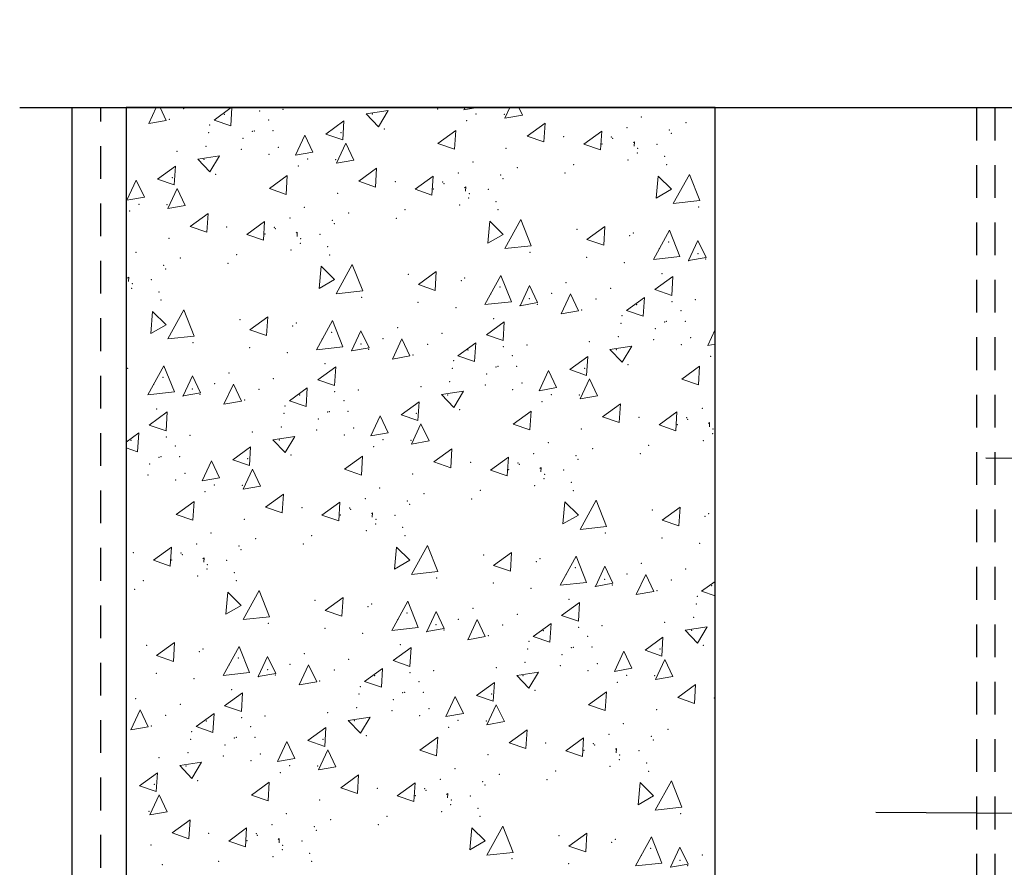
# Model space of a CAD drawing. Extents: x 6889 to 7267, y 3707 to 4203.
# Drawn here: x 6992 to 7077, y 4130 to 4203 of the extents above; entities that cross this region are included whole.
import ezdxf

# ---------------------------------------------------------------- set-up
doc = ezdxf.new("R2010")
doc.units = 0
doc.header["$MEASUREMENT"] = 0
doc.linetypes.add('Hidden', pattern=[4.93889, 2.822223, -2.116667])
for name, color, linetype in [('Specialized_Fills', 7, 'Continuous'), ('Specialized_Lines', 7, 'Continuous'), ('Specialized_Text', 7, 'Continuous')]:
    doc.layers.add(name, color=color, linetype=linetype)
doc.linetypes.add('Sketch', pattern='A,0,[1,10A Roof _ Wall_ RIDGE APRON FLASHING1.Shx,S=0.31746,R=0,X=0,Y=9.6494e-18],-40,0', length=40)
doc.dimstyles.new('GENERATED_STYLE__3', dxfattribs={"dimtxt": 0.18, "dimasz": 7.296, "dimexe": 0.18, "dimexo": 0.0625, "dimgap": 0.09, "dimtad": 0, "dimtih": 1, "dimtoh": 1, "dimdec": 4, "dimzin": 0, "dimdsep": 46, "dimcen": 0.09, "dimadec": 0, "dimazin": 0, "dimtfac": 1, "dimtdec": 4, "dimtmove": 0, "dimatfit": 3, "dimldrblk": 'ARROWHEAD_5', "dimfxl": 1, "dimtolj": 1, "dimtzin": 0, "dimarcsym": 0})

# ---------------------------------------------------------------- blocks, each defined once
blk = doc.blocks.new('*X2')
at = {"layer": 'Specialized_Fills', "color": 30, "linetype": 'Continuous', "lineweight": 20, "true_color": 0xff7800}
for p, q in [((7003.294, 4194.191), (7003.928, 4195.551)), ((7004.795, 4194.455), (7004.274, 4195.551)), ((7008.913, 4194.477), (7010.39, 4195.551)), ((7010.354, 4193.981), (7010.452, 4195.551)), ((7030.393, 4195.349), (7030.487, 4195.551)), ((7030.393, 4195.349), (7031.534, 4195.551)), ((7033.915, 4194.643), (7034.338, 4195.551)), ((7035.416, 4194.907), (7035.11, 4195.551)), ((7021.992, 4195.01), (7023.876, 4195.294)), ((7021.992, 4195.01), (7023.042, 4193.906)), ((7023.042, 4193.906), (7023.876, 4195.294)), ((7033.915, 4194.643), (7035.416, 4194.908)), ((7003.294, 4194.191), (7004.795, 4194.455)), ((7008.913, 4194.477), (7010.354, 4193.981)), ((7018.532, 4193.281), (7020.073, 4194.4)), ((7019.973, 4192.785), (7020.073, 4194.4)), ((7035.834, 4193.098), (7037.375, 4194.217)), ((7037.275, 4192.602), (7037.375, 4194.217)), ((7015.905, 4191.467), (7016.71, 4193.194)), ((7017.406, 4191.732), (7016.71, 4193.194)), ((7018.532, 4193.281), (7019.973, 4192.785)), ((7028.155, 4192.468), (7029.697, 4193.588)), ((7029.596, 4191.972), (7029.697, 4193.588)), ((7035.834, 4193.098), (7037.275, 4192.602)), ((7040.694, 4192.406), (7042.235, 4193.525)), ((7042.135, 4191.909), (7042.235, 4193.525)), ((7019.426, 4190.761), (7020.231, 4192.487)), ((7020.927, 4191.025), (7020.231, 4192.487)), ((7028.155, 4192.468), (7029.596, 4191.972)), ((7040.694, 4192.406), (7042.135, 4191.909)), ((7044.943, 4192.536), (7045.046, 4192.611)), ((7045.023, 4192.237), (7045.046, 4192.611)), ((7007.503, 4191.128), (7009.387, 4191.412)), ((7007.503, 4191.128), (7008.553, 4190.024)), ((7008.553, 4190.024), (7009.387, 4191.412)), ((7015.905, 4191.467), (7017.405, 4191.732)), ((7004.043, 4189.398), (7005.584, 4190.518)), ((7005.484, 4188.902), (7005.584, 4190.518)), ((7019.426, 4190.761), (7020.927, 4191.025)), ((7021.345, 4189.215), (7022.886, 4190.335)), ((7022.786, 4188.719), (7022.886, 4190.335)), ((7013.666, 4188.586), (7015.208, 4189.705)), ((7015.107, 4188.09), (7015.208, 4189.705)), ((7026.205, 4188.523), (7027.746, 4189.643)), ((7027.646, 4188.027), (7027.746, 4189.643)), ((7046.928, 4187.765), (7047.098, 4189.662)), ((7048.25, 4188.524), (7047.098, 4189.662)), ((7048.395, 4187.303), (7049.773, 4189.806)), ((7050.668, 4187.549), (7049.773, 4189.806)), ((7001.416, 4187.585), (7002.221, 4189.311)), ((7002.917, 4187.849), (7002.221, 4189.311)), ((7004.043, 4189.398), (7005.484, 4188.902)), ((7004.937, 4186.878), (7005.742, 4188.605)), ((7006.438, 4187.143), (7005.742, 4188.605)), ((7013.666, 4188.586), (7015.107, 4188.09)), ((7021.345, 4189.215), (7022.786, 4188.719)), ((7030.454, 4188.653), (7030.557, 4188.728)), ((7030.534, 4188.355), (7030.557, 4188.728)), ((7001.416, 4187.585), (7002.917, 4187.85)), ((7026.205, 4188.523), (7027.646, 4188.027)), ((7046.928, 4187.765), (7048.249, 4188.525)), ((7004.937, 4186.878), (7006.438, 4187.143)), ((7048.395, 4187.303), (7050.668, 4187.549)), ((7006.856, 4185.333), (7008.398, 4186.453)), ((7008.297, 4184.837), (7008.398, 4186.453)), ((7006.856, 4185.333), (7008.297, 4184.837)), ((7011.716, 4184.641), (7013.257, 4185.761)), ((7013.157, 4184.145), (7013.257, 4185.761)), ((7032.439, 4183.883), (7032.609, 4185.78)), ((7033.761, 4184.642), (7032.609, 4185.78)), ((7033.906, 4183.42), (7035.284, 4185.924)), ((7036.179, 4183.667), (7035.284, 4185.924)), ((7040.967, 4184.205), (7042.508, 4185.325)), ((7042.408, 4183.709), (7042.508, 4185.325)), ((7011.716, 4184.641), (7013.157, 4184.145)), ((7015.965, 4184.771), (7016.068, 4184.846)), ((7016.045, 4184.472), (7016.068, 4184.846)), ((7032.439, 4183.883), (7033.761, 4184.642)), ((7046.69, 4182.493), (7048.067, 4184.997)), ((7048.963, 4182.74), (7048.067, 4184.997)), ((7033.906, 4183.42), (7036.179, 4183.667)), ((7040.967, 4184.205), (7042.408, 4183.709)), ((7049.71, 4182.396), (7050.515, 4184.122)), ((7051.211, 4182.661), (7050.515, 4184.122)), ((7046.69, 4182.493), (7048.963, 4182.739)), ((7049.71, 4182.396), (7051.211, 4182.661)), ((7017.951, 4180), (7018.12, 4181.898)), ((7019.272, 4180.76), (7018.12, 4181.898)), ((7019.418, 4179.538), (7020.795, 4182.042)), ((7021.69, 4179.784), (7020.795, 4182.042)), ((7001.476, 4180.889), (7001.579, 4180.964)), ((7001.556, 4180.59), (7001.579, 4180.964)), ((7026.478, 4180.323), (7028.019, 4181.442)), ((7027.919, 4179.826), (7028.019, 4181.442)), ((7032.201, 4178.611), (7033.578, 4181.115)), ((7034.474, 4178.857), (7033.578, 4181.115)), ((7046.812, 4179.895), (7048.353, 4181.015)), ((7048.253, 4179.399), (7048.353, 4181.015)), ((7017.951, 4180), (7019.272, 4180.76)), ((7026.478, 4180.323), (7027.919, 4179.826)), ((7035.221, 4178.514), (7036.026, 4180.24)), ((7036.722, 4178.778), (7036.026, 4180.24)), ((7019.418, 4179.538), (7021.69, 4179.784)), ((7038.743, 4177.807), (7039.548, 4179.534)), ((7040.243, 4178.071), (7039.548, 4179.533)), ((7046.812, 4179.895), (7048.253, 4179.399)), ((7032.201, 4178.611), (7034.474, 4178.857)), ((7035.221, 4178.514), (7036.722, 4178.778)), ((7044.362, 4178.094), (7045.903, 4179.214)), ((7045.803, 4177.598), (7045.903, 4179.213)), ((7003.462, 4176.118), (7003.631, 4178.016)), ((7004.783, 4176.878), (7003.631, 4178.015)), ((7004.929, 4175.656), (7006.306, 4178.16)), ((7007.201, 4175.902), (7006.306, 4178.16)), ((7038.743, 4177.807), (7040.243, 4178.072)), ((7044.362, 4178.094), (7045.803, 4177.598)), ((7003.462, 4176.118), (7004.783, 4176.878)), ((7011.989, 4176.44), (7013.53, 4177.56)), ((7013.43, 4175.944), (7013.53, 4177.56)), ((7017.712, 4174.729), (7019.089, 4177.232)), ((7019.985, 4174.975), (7019.089, 4177.232)), ((7032.323, 4176.013), (7033.864, 4177.133)), ((7033.764, 4175.517), (7033.864, 4177.133)), ((7004.929, 4175.656), (7007.201, 4175.902)), ((7011.989, 4176.44), (7013.43, 4175.944)), ((7020.732, 4174.631), (7021.537, 4176.358)), ((7022.233, 4174.896), (7021.537, 4176.358)), ((7032.323, 4176.013), (7033.764, 4175.517)), ((7051.353, 4175.084), (7051.996, 4176.464)), ((7024.254, 4173.925), (7025.059, 4175.651)), ((7025.754, 4174.189), (7025.059, 4175.651)), ((7029.873, 4174.212), (7031.414, 4175.331)), ((7031.314, 4173.715), (7031.414, 4175.331)), ((7042.951, 4174.745), (7044.835, 4175.028)), ((7044.002, 4173.64), (7044.835, 4175.028)), ((7051.353, 4175.084), (7051.996, 4175.197)), ((7017.712, 4174.729), (7019.985, 4174.975)), ((7020.732, 4174.631), (7022.233, 4174.896)), ((7024.254, 4173.925), (7025.754, 4174.189)), ((7029.873, 4174.211), (7031.314, 4173.715)), ((7042.951, 4174.745), (7044.002, 4173.64)), ((7003.223, 4170.846), (7004.601, 4173.35)), ((7005.496, 4171.093), (7004.601, 4173.35)), ((7039.491, 4173.015), (7041.033, 4174.135)), ((7040.932, 4172.519), (7041.033, 4174.135)), ((7017.834, 4172.131), (7019.375, 4173.25)), ((7019.275, 4171.634), (7019.375, 4173.25)), ((7036.864, 4171.201), (7037.669, 4172.928)), ((7038.365, 4171.466), (7037.669, 4172.928)), ((7039.491, 4173.015), (7040.932, 4172.519)), ((7049.115, 4172.202), (7050.656, 4173.322)), ((7050.556, 4171.706), (7050.656, 4173.322)), ((7006.243, 4170.749), (7007.049, 4172.476)), ((7007.744, 4171.014), (7007.049, 4172.476)), ((7009.765, 4170.042), (7010.57, 4171.769)), ((7011.266, 4170.307), (7010.57, 4171.769)), ((7017.834, 4172.131), (7019.275, 4171.634)), ((7040.385, 4170.495), (7041.19, 4172.221)), ((7041.886, 4170.759), (7041.19, 4172.221)), ((7049.115, 4172.202), (7050.556, 4171.706)), ((7003.223, 4170.846), (7005.496, 4171.093)), ((7006.243, 4170.749), (7007.744, 4171.014)), ((7015.384, 4170.329), (7016.925, 4171.449)), ((7016.825, 4169.833), (7016.925, 4171.449)), ((7028.462, 4170.862), (7030.346, 4171.146)), ((7028.462, 4170.862), (7029.513, 4169.758)), ((7029.513, 4169.758), (7030.346, 4171.146)), ((7036.864, 4171.201), (7038.365, 4171.466)), ((7009.765, 4170.042), (7011.266, 4170.307)), ((7015.384, 4170.329), (7016.825, 4169.833)), ((7025.003, 4169.133), (7026.544, 4170.252)), ((7026.443, 4168.636), (7026.544, 4170.252)), ((7040.385, 4170.495), (7041.886, 4170.759)), ((7042.305, 4168.95), (7043.846, 4170.069)), ((7043.746, 4168.453), (7043.846, 4170.069)), ((7003.345, 4168.248), (7004.887, 4169.368)), ((7004.786, 4167.752), (7004.887, 4169.368)), ((7025.002, 4169.133), (7026.443, 4168.636)), ((7034.626, 4168.32), (7036.167, 4169.44)), ((7036.067, 4167.824), (7036.167, 4169.44)), ((7047.164, 4168.257), (7048.706, 4169.377)), ((7048.605, 4167.761), (7048.706, 4169.377)), ((7022.375, 4167.319), (7023.18, 4169.046)), ((7023.876, 4167.584), (7023.18, 4169.046)), ((7025.896, 4166.612), (7026.701, 4168.339)), ((7027.397, 4166.877), (7026.702, 4168.339)), ((7034.626, 4168.32), (7036.067, 4167.824)), ((7042.305, 4168.95), (7043.746, 4168.453)), ((7047.164, 4168.257), (7048.605, 4167.761)), ((7051.413, 4168.387), (7051.516, 4168.462)), ((7051.493, 4168.089), (7051.516, 4168.462)), ((7001.356, 4166.782), (7002.436, 4167.567)), ((7002.336, 4165.951), (7002.436, 4167.567)), ((7003.345, 4168.248), (7004.786, 4167.752)), ((7022.375, 4167.319), (7023.876, 4167.584)), ((7013.974, 4166.98), (7015.857, 4167.264)), ((7013.974, 4166.98), (7015.024, 4165.876)), ((7015.024, 4165.876), (7015.857, 4167.264)), ((7025.896, 4166.612), (7027.397, 4166.877)), ((7001.356, 4166.288), (7002.336, 4165.951)), ((7010.514, 4165.25), (7012.055, 4166.37)), ((7011.955, 4164.754), (7012.055, 4166.37)), ((7027.816, 4165.067), (7029.357, 4166.187)), ((7029.257, 4164.571), (7029.357, 4166.187)), ((7007.886, 4163.437), (7008.691, 4165.163)), ((7009.387, 4163.701), (7008.691, 4165.163)), ((7010.514, 4165.25), (7011.955, 4164.754)), ((7020.137, 4164.438), (7021.678, 4165.557)), ((7021.578, 4163.941), (7021.678, 4165.557)), ((7027.816, 4165.067), (7029.257, 4164.571)), ((7032.675, 4164.375), (7034.217, 4165.495)), ((7034.116, 4163.879), (7034.217, 4165.495)), ((7011.407, 4162.73), (7012.213, 4164.457)), ((7012.908, 4162.995), (7012.213, 4164.456)), ((7020.137, 4164.438), (7021.578, 4163.941)), ((7032.675, 4164.375), (7034.116, 4163.879)), ((7036.924, 4164.505), (7037.027, 4164.58)), ((7037.004, 4164.207), (7037.027, 4164.58)), ((7001.356, 4163.38), (7001.368, 4163.382)), ((7001.356, 4163.36), (7001.368, 4163.382)), ((7007.886, 4163.437), (7009.387, 4163.701)), ((7011.407, 4162.73), (7012.908, 4162.995)), ((7005.648, 4160.555), (7007.189, 4161.675)), ((7007.089, 4160.059), (7007.189, 4161.675)), ((7013.327, 4161.185), (7014.868, 4162.305)), ((7014.768, 4160.689), (7014.868, 4162.305)), ((7018.187, 4160.493), (7019.728, 4161.613)), ((7019.628, 4159.997), (7019.728, 4161.613)), ((7038.91, 4159.735), (7039.079, 4161.632)), ((7040.231, 4160.494), (7039.079, 4161.632)), ((7040.377, 4159.272), (7041.754, 4161.776)), ((7042.65, 4159.519), (7041.754, 4161.776)), ((7013.327, 4161.185), (7014.768, 4160.689)), ((7022.435, 4160.623), (7022.538, 4160.698)), ((7022.515, 4160.324), (7022.538, 4160.698)), ((7047.437, 4160.057), (7048.978, 4161.176)), ((7048.878, 4159.561), (7048.978, 4161.176)), ((7005.648, 4160.555), (7007.089, 4160.059)), ((7018.187, 4160.493), (7019.628, 4159.997)), ((7038.91, 4159.734), (7040.231, 4160.494)), ((7047.437, 4160.057), (7048.878, 4159.561)), ((7040.377, 4159.272), (7042.65, 4159.519)), ((7003.698, 4156.611), (7005.239, 4157.73)), ((7005.139, 4156.114), (7005.239, 4157.73)), ((7024.421, 4155.852), (7024.59, 4157.75)), ((7025.742, 4156.612), (7024.591, 4157.75)), ((7025.888, 4155.39), (7027.265, 4157.894)), ((7028.161, 4155.636), (7027.265, 4157.894)), ((7032.948, 4156.174), (7034.489, 4157.294)), ((7034.389, 4155.678), (7034.489, 4157.294)), ((7003.698, 4156.611), (7005.139, 4156.114)), ((7007.946, 4156.741), (7008.05, 4156.816)), ((7008.026, 4156.442), (7008.05, 4156.816)), ((7024.421, 4155.852), (7025.742, 4156.612)), ((7038.672, 4154.463), (7040.049, 4156.966)), ((7040.944, 4154.709), (7040.049, 4156.966)), ((7025.888, 4155.39), (7028.161, 4155.636)), ((7032.948, 4156.174), (7034.389, 4155.678)), ((7041.692, 4154.365), (7042.497, 4156.092)), ((7043.193, 4154.63), (7042.497, 4156.092)), ((7038.672, 4154.463), (7040.944, 4154.709)), ((7045.213, 4153.659), (7046.018, 4155.385)), ((7046.714, 4153.923), (7046.018, 4155.385)), ((7050.832, 4153.946), (7051.996, 4154.792)), ((7009.932, 4151.97), (7010.102, 4153.867)), ((7011.253, 4152.729), (7010.102, 4153.867)), ((7011.399, 4151.508), (7012.776, 4154.011)), ((7013.672, 4151.754), (7012.776, 4154.011)), ((7041.692, 4154.365), (7043.193, 4154.63)), ((7045.213, 4153.659), (7046.714, 4153.923)), ((7050.832, 4153.946), (7051.996, 4153.545)), ((7018.459, 4152.292), (7020, 4153.412)), ((7019.9, 4151.796), (7020, 4153.412)), ((7024.183, 4150.581), (7025.56, 4153.084)), ((7026.455, 4150.827), (7025.56, 4153.084)), ((7009.932, 4151.97), (7011.253, 4152.73)), ((7018.459, 4152.292), (7019.9, 4151.796)), ((7027.203, 4150.483), (7028.008, 4152.21)), ((7028.704, 4150.748), (7028.008, 4152.21)), ((7038.794, 4151.865), (7040.335, 4152.984)), ((7040.235, 4151.369), (7040.335, 4152.984)), ((7011.399, 4151.508), (7013.672, 4151.754)), ((7030.724, 4149.777), (7031.529, 4151.503)), ((7032.225, 4150.041), (7031.529, 4151.503)), ((7038.794, 4151.865), (7040.235, 4151.369)), ((7024.183, 4150.581), (7026.455, 4150.827)), ((7027.203, 4150.483), (7028.704, 4150.748)), ((7036.343, 4150.063), (7037.884, 4151.183)), ((7037.784, 4149.567), (7037.884, 4151.183)), ((7049.422, 4150.596), (7051.306, 4150.88)), ((7049.422, 4150.596), (7050.472, 4149.492)), ((7050.472, 4149.492), (7051.306, 4150.88)), ((7030.724, 4149.777), (7032.225, 4150.041)), ((7036.343, 4150.063), (7037.784, 4149.567)), ((7045.962, 4148.867), (7047.503, 4149.986)), ((7047.403, 4148.371), (7047.503, 4149.986)), ((7003.97, 4148.41), (7005.512, 4149.53)), ((7005.411, 4147.914), (7005.512, 4149.53)), ((7009.694, 4146.698), (7011.071, 4149.202)), ((7011.966, 4146.945), (7011.071, 4149.202)), ((7024.305, 4147.982), (7025.846, 4149.102)), ((7025.746, 4147.486), (7025.846, 4149.102)), ((7045.962, 4148.867), (7047.403, 4148.371)), ((7003.97, 4148.41), (7005.411, 4147.914)), ((7012.714, 4146.601), (7013.519, 4148.327)), ((7014.215, 4146.866), (7013.519, 4148.327)), ((7024.305, 4147.982), (7025.746, 4147.486)), ((7043.334, 4147.053), (7044.139, 4148.78)), ((7044.835, 4147.318), (7044.14, 4148.78)), ((7046.856, 4146.347), (7047.661, 4148.073)), ((7048.357, 4146.611), (7047.661, 4148.073)), ((7016.235, 4145.894), (7017.04, 4147.621)), ((7017.736, 4146.159), (7017.04, 4147.621)), ((7021.854, 4146.181), (7023.395, 4147.301)), ((7023.295, 4145.685), (7023.395, 4147.301)), ((7043.334, 4147.053), (7044.835, 4147.318)), ((7009.694, 4146.698), (7011.966, 4146.944)), ((7012.714, 4146.601), (7014.215, 4146.866)), ((7034.933, 4146.714), (7036.817, 4146.998)), ((7034.933, 4146.714), (7035.983, 4145.61)), ((7035.983, 4145.61), (7036.817, 4146.998)), ((7046.856, 4146.347), (7048.357, 4146.611)), ((7016.235, 4145.894), (7017.736, 4146.159)), ((7021.854, 4146.181), (7023.295, 4145.685)), ((7031.473, 4144.984), (7033.014, 4146.104)), ((7032.914, 4144.488), (7033.014, 4146.104)), ((7048.775, 4144.801), (7050.316, 4145.921)), ((7050.216, 4144.305), (7050.316, 4145.921)), ((7009.816, 4144.1), (7011.357, 4145.22)), ((7011.257, 4143.604), (7011.357, 4145.22)), ((7028.845, 4143.171), (7029.651, 4144.897)), ((7030.346, 4143.435), (7029.651, 4144.897)), ((7031.473, 4144.984), (7032.914, 4144.488)), ((7041.096, 4144.172), (7042.637, 4145.291)), ((7042.537, 4143.676), (7042.637, 4145.291)), ((7048.775, 4144.801), (7050.216, 4144.305)), ((7001.746, 4142.012), (7002.551, 4143.738)), ((7003.247, 4142.276), (7002.551, 4143.738)), ((7009.816, 4144.1), (7011.257, 4143.604)), ((7032.367, 4142.464), (7033.172, 4144.191)), ((7033.868, 4142.729), (7033.172, 4144.191)), ((7041.096, 4144.172), (7042.537, 4143.676)), ((7007.365, 4142.299), (7008.907, 4143.419)), ((7008.806, 4141.803), (7008.907, 4143.418)), ((7020.444, 4142.832), (7022.328, 4143.116)), ((7021.494, 4141.728), (7022.328, 4143.116)), ((7028.845, 4143.171), (7030.346, 4143.436)), ((7001.746, 4142.012), (7003.247, 4142.277)), ((7007.365, 4142.299), (7008.806, 4141.803)), ((7016.984, 4141.102), (7018.525, 4142.222)), ((7018.425, 4140.606), (7018.525, 4142.222)), ((7020.444, 4142.832), (7021.494, 4141.728)), ((7032.367, 4142.464), (7033.868, 4142.729)), ((7034.286, 4140.919), (7035.827, 4142.039)), ((7035.727, 4140.423), (7035.827, 4142.039)), ((7026.607, 4140.289), (7028.149, 4141.409)), ((7028.048, 4139.793), (7028.149, 4141.409)), ((7039.146, 4140.227), (7040.687, 4141.347)), ((7040.587, 4139.731), (7040.687, 4141.347)), ((7014.357, 4139.289), (7015.162, 4141.015)), ((7015.858, 4139.553), (7015.162, 4141.015)), ((7016.984, 4141.102), (7018.425, 4140.606)), ((7034.286, 4140.919), (7035.727, 4140.423)), ((7043.395, 4140.357), (7043.498, 4140.432)), ((7043.475, 4140.058), (7043.498, 4140.432)), ((7014.357, 4139.289), (7015.857, 4139.553)), ((7017.878, 4138.582), (7018.683, 4140.309)), ((7019.379, 4138.846), (7018.683, 4140.308)), ((7026.607, 4140.289), (7028.048, 4139.793)), ((7039.146, 4140.227), (7040.587, 4139.731)), ((7005.955, 4138.95), (7007.839, 4139.233)), ((7005.955, 4138.95), (7007.005, 4137.845)), ((7007.005, 4137.845), (7007.839, 4139.233)), ((7017.878, 4138.582), (7019.379, 4138.847)), ((7002.495, 4137.22), (7004.036, 4138.34)), ((7003.936, 4136.724), (7004.036, 4138.34)), ((7019.797, 4137.037), (7021.339, 4138.157)), ((7021.238, 4136.541), (7021.339, 4138.157)), ((7002.495, 4137.22), (7003.936, 4136.724)), ((7012.119, 4136.407), (7013.66, 4137.527)), ((7013.559, 4135.911), (7013.66, 4137.527)), ((7019.797, 4137.037), (7021.238, 4136.541)), ((7024.657, 4136.345), (7026.198, 4137.465)), ((7026.098, 4135.849), (7026.198, 4137.465)), ((7045.38, 4135.586), (7045.55, 4137.484)), ((7046.702, 4136.346), (7045.55, 4137.484)), ((7046.847, 4135.124), (7048.225, 4137.628)), ((7049.12, 4135.37), (7048.225, 4137.628)), ((7003.389, 4134.7), (7004.194, 4136.426)), ((7004.89, 4134.964), (7004.194, 4136.426)), ((7012.119, 4136.407), (7013.559, 4135.911)), ((7024.657, 4136.345), (7026.098, 4135.849)), ((7028.906, 4136.475), (7029.009, 4136.55)), ((7028.986, 4136.176), (7029.009, 4136.55)), ((7045.38, 4135.586), (7046.702, 4136.346)), ((7001.369, 4135.671), (7001.356, 4135.698)), ((7001.356, 4135.669), (7001.369, 4135.671)), ((7046.847, 4135.124), (7049.12, 4135.37)), ((7003.389, 4134.7), (7004.89, 4134.964)), ((7005.308, 4133.155), (7006.85, 4134.274)), ((7006.749, 4132.658), (7006.85, 4134.274)), ((7010.168, 4132.462), (7011.709, 4133.582)), ((7011.609, 4131.966), (7011.709, 4133.582)), ((7030.892, 4131.704), (7031.061, 4133.602)), ((7032.213, 4132.464), (7031.061, 4133.601)), ((7032.359, 4131.242), (7033.736, 4133.746)), ((7034.631, 4131.488), (7033.736, 4133.746)), ((7005.308, 4133.155), (7006.749, 4132.658)), ((7039.419, 4132.026), (7040.96, 4133.146)), ((7040.86, 4131.53), (7040.96, 4133.146)), ((7045.142, 4130.315), (7046.519, 4132.818)), ((7047.415, 4130.561), (7046.519, 4132.818)), ((7010.168, 4132.462), (7011.609, 4131.966)), ((7014.417, 4132.592), (7014.52, 4132.667)), ((7014.497, 4132.294), (7014.52, 4132.667)), ((7030.891, 4131.704), (7032.213, 4132.464)), ((7039.419, 4132.026), (7040.86, 4131.53)), ((7048.162, 4130.217), (7048.967, 4131.944)), ((7049.663, 4130.482), (7048.967, 4131.944)), ((7032.359, 4131.242), (7034.631, 4131.488)), ((7045.142, 4130.315), (7047.415, 4130.561)), ((7048.162, 4130.217), (7049.663, 4130.482))]:
    blk.add_line(p, q, dxfattribs=at)
for p in [(7006.304, 4195.461), (7014.847, 4195.404), (7028.124, 4195.423), (7005.06, 4194.535), (7009.786, 4194.97), (7012.821, 4195.252), (7022.53, 4194.989), (7031.441, 4195.008), (7033.854, 4194.969), (7045.657, 4194.747), (7008.543, 4194.044), (7013.603, 4194.478), (7023.548, 4193.708), (7030.641, 4194.414), (7044.414, 4193.821), (7049.474, 4194.255), (7008.442, 4193.392), (7011.396, 4192.913), (7012.196, 4193.507), (7012.36, 4193.551), (7013.966, 4193.561), (7019.824, 4193.396), (7038.98, 4193.059), (7043.064, 4193.024), (7043.17, 4192.895), (7048.047, 4193.633), (7048.231, 4193.329), (7008.221, 4192.233), (7011.26, 4191.968), (7014.435, 4192.135), (7034.017, 4192.06), (7042.264, 4192.43), (7045.341, 4192.039), (7046.987, 4192.402), (7005.736, 4191.799), (7013.635, 4191.541), (7016.952, 4191.126), (7045.303, 4191.652), (7047.646, 4191.348), (7008.041, 4191.107), (7016.152, 4190.532), (7019.365, 4191.086), (7031.168, 4190.865), (7034.985, 4190.373), (7039.819, 4190.651), (7044.503, 4191.058), (7047.82, 4190.643), (7005.335, 4189.514), (7009.059, 4189.826), (7029.925, 4189.939), (7033.558, 4189.751), (7033.742, 4189.446), (7039.083, 4189.92), (7024.491, 4189.177), (7028.575, 4189.142), (7028.681, 4189.012), (7019.528, 4188.178), (7027.775, 4188.548), (7030.814, 4187.77), (7030.852, 4188.157), (7032.498, 4188.52), (7002.463, 4187.244), (7004.876, 4187.204), (7016.68, 4186.983), (7030.014, 4187.176), (7033.157, 4187.465), (7050.57, 4186.99), (7001.663, 4186.65), (7015.436, 4186.056), (7020.497, 4186.49), (7024.594, 4186.037), (7025.33, 4186.769), (7033.331, 4186.761), (7010.002, 4185.294), (7014.086, 4185.259), (7019.069, 4185.868), (7019.253, 4185.564), (7013.286, 4184.665), (7014.192, 4185.13), (7018.009, 4184.638), (7040.108, 4185.088), (7044.645, 4184.536), (7044.954, 4184.776), (7005.04, 4184.295), (7016.325, 4183.888), (7016.363, 4184.275), (7018.668, 4183.583), (7047.993, 4183.999), (7002.191, 4183.1), (7010.841, 4182.887), (7015.525, 4183.294), (7018.842, 4182.879), (7036.081, 4183.108), (7040.947, 4182.68), (7047.193, 4183.405), (7050.51, 4182.99), (7004.58, 4181.986), (7006.008, 4182.608), (7010.105, 4182.155), (7044.185, 4182.227), (7049.71, 4182.396), (7049.71, 4182.396), (7051.18, 4182.525), (7004.764, 4181.682), (7025.619, 4181.205), (7047.43, 4181.276), (7001.874, 4180.393), (7003.52, 4180.756), (7030.156, 4180.654), (7030.465, 4180.894), (7033.504, 4180.116), (7039.178, 4180.496), (7001.836, 4180.005), (7004.18, 4179.701), (7032.704, 4179.523), (7037.935, 4179.569), (7042.995, 4180.004), (7004.353, 4178.996), (7021.592, 4179.226), (7026.458, 4178.798), (7035.221, 4178.514), (7035.221, 4178.514), (7036.021, 4179.107), (7036.691, 4178.643), (7041.752, 4179.077), (7045.234, 4178.586), (7048.269, 4178.868), (7050.295, 4179.02), (7029.697, 4178.344), (7040.508, 4178.151), (7043.991, 4177.66), (7049.051, 4178.094), (7011.13, 4177.323), (7015.667, 4176.772), (7015.976, 4177.012), (7032.941, 4177.394), (7043.89, 4177.008), (7047.644, 4177.123), (7047.808, 4177.168), (7049.415, 4177.178), (7019.015, 4176.234), (7024.69, 4176.613), (7028.506, 4176.121), (7046.844, 4176.529), (7007.103, 4175.344), (7018.215, 4175.64), (7021.533, 4175.225), (7023.446, 4175.687), (7027.263, 4175.195), (7035.806, 4175.138), (7041.184, 4175.415), (7043.669, 4175.85), (7046.709, 4175.584), (7049.083, 4175.157), (7049.883, 4175.751), (7011.969, 4174.915), (7015.208, 4174.462), (7020.732, 4174.631), (7020.732, 4174.631), (7022.202, 4174.761), (7026.019, 4174.269), (7030.746, 4174.704), (7033.78, 4174.986), (7034.563, 4174.212), (7043.489, 4174.723), (7018.452, 4173.511), (7029.502, 4173.778), (7044.508, 4173.442), (7051.6, 4174.149), (7001.487, 4173.13), (7010.201, 4172.731), (7029.401, 4173.126), (7032.355, 4172.647), (7033.155, 4173.241), (7033.319, 4173.286), (7034.926, 4173.295), (7040.783, 4173.13), (7003.726, 4171.758), (7004.526, 4172.352), (7008.957, 4171.805), (7014.018, 4172.239), (7029.18, 4171.967), (7032.22, 4171.702), (7035.394, 4171.869), (7007.044, 4171.343), (7007.713, 4170.879), (7012.774, 4171.313), (7016.257, 4170.822), (7019.291, 4171.104), (7021.317, 4171.256), (7026.695, 4171.533), (7029, 4170.841), (7034.594, 4171.275), (7037.912, 4170.86), (7040.324, 4170.821), (7006.243, 4170.749), (7006.243, 4170.749), (7011.53, 4170.386), (7020.074, 4170.33), (7037.111, 4170.266), (7003.964, 4169.629), (7014.912, 4169.244), (7015.013, 4169.895), (7018.667, 4169.358), (7018.83, 4169.403), (7020.437, 4169.413), (7026.294, 4169.248), (7030.019, 4169.56), (7050.884, 4169.673), (7017.866, 4168.765), (7045.451, 4168.911), (7048.734, 4168.282), (7049.534, 4168.876), (7049.641, 4168.746), (7012.206, 4167.651), (7014.691, 4168.085), (7017.731, 4167.82), (7020.905, 4167.987), (7040.488, 4167.912), (7051.773, 4167.504), (7051.811, 4167.891), (7001.768, 4166.939), (7004.802, 4167.221), (7006.828, 4167.374), (7014.511, 4166.959), (7020.105, 4167.393), (7023.423, 4166.978), (7025.835, 4166.938), (7037.639, 4166.717), (7050.973, 4166.91), (7005.585, 4166.447), (7022.622, 4166.384), (7036.395, 4165.79), (7041.456, 4166.225), (7045.553, 4165.772), (7046.289, 4166.503), (7003.378, 4164.882), (7004.178, 4165.476), (7004.341, 4165.521), (7005.948, 4165.531), (7011.806, 4165.365), (7015.53, 4165.678), (7030.962, 4165.028), (7035.046, 4164.993), (7040.028, 4165.602), (7040.212, 4165.298), (7006.417, 4164.104), (7025.999, 4164.03), (7034.245, 4164.4), (7035.152, 4164.864), (7038.969, 4164.372), (7003.242, 4163.938), (7005.616, 4163.511), (7037.284, 4163.622), (7037.323, 4164.009), (7039.628, 4163.317), (7008.134, 4162.502), (7008.934, 4163.096), (7011.346, 4163.056), (7023.15, 4162.834), (7026.967, 4162.342), (7031.801, 4162.621), (7036.484, 4163.028), (7039.802, 4162.613), (7021.906, 4161.908), (7025.54, 4161.72), (7031.064, 4161.889), (7016.473, 4161.146), (7020.557, 4161.111), (7020.663, 4160.982), (7025.723, 4161.416), (7046.578, 4160.939), (7011.51, 4160.147), (7019.757, 4160.517), (7022.834, 4160.127), (7024.48, 4160.49), (7051.115, 4160.388), (7051.425, 4160.628), (7008.661, 4158.952), (7021.995, 4159.146), (7022.796, 4159.739), (7025.139, 4159.435), (7042.552, 4158.96), (7012.478, 4158.46), (7017.312, 4158.739), (7025.313, 4158.73), (7047.417, 4158.532), (7001.984, 4157.264), (7007.418, 4158.026), (7011.051, 4157.838), (7011.235, 4157.534), (7016.575, 4158.007), (7050.656, 4158.079), (7005.268, 4156.635), (7006.068, 4157.229), (7006.174, 4157.099), (7009.991, 4156.607), (7032.089, 4157.057), (7036.626, 4156.506), (7036.936, 4156.746), (7008.307, 4155.857), (7008.345, 4156.244), (7039.975, 4155.968), (7045.649, 4156.348), (7049.466, 4155.855), (7002.823, 4154.856), (7007.507, 4155.263), (7010.65, 4155.553), (7010.824, 4154.848), (7028.063, 4155.078), (7039.175, 4155.374), (7042.492, 4154.959), (7044.405, 4155.421), (7048.222, 4154.929), (7002.086, 4154.125), (7032.928, 4154.65), (7036.167, 4154.196), (7041.692, 4154.365), (7041.692, 4154.365), (7043.162, 4154.495), (7046.979, 4154.003), (7051.705, 4154.438), (7017.601, 4153.175), (7039.412, 4153.245), (7050.461, 4153.512), (7022.137, 4152.623), (7022.447, 4152.864), (7031.16, 4152.465), (7050.36, 4152.86), (7024.686, 4151.492), (7025.486, 4152.086), (7029.916, 4151.539), (7034.977, 4151.973), (7050.139, 4151.702), (7013.574, 4151.195), (7018.439, 4150.767), (7027.203, 4150.483), (7027.203, 4150.483), (7028.003, 4151.077), (7028.673, 4150.613), (7033.733, 4151.047), (7037.216, 4150.556), (7040.251, 4150.838), (7042.277, 4150.99), (7047.654, 4151.267), (7049.96, 4150.575), (7021.678, 4150.314), (7032.49, 4150.121), (7041.033, 4150.064), (7003.112, 4149.293), (7007.958, 4148.981), (7024.923, 4149.363), (7035.871, 4148.978), (7035.973, 4149.629), (7039.626, 4149.093), (7039.789, 4149.137), (7041.396, 4149.147), (7047.254, 4148.982), (7050.978, 4149.294), (7007.649, 4148.741), (7010.997, 4148.204), (7016.671, 4148.583), (7020.488, 4148.091), (7038.826, 4148.499), (7010.197, 4147.61), (7013.514, 4147.195), (7015.428, 4147.657), (7019.245, 4147.165), (7027.788, 4147.108), (7033.166, 4147.385), (7035.65, 4147.819), (7038.69, 4147.554), (7041.065, 4147.127), (7041.865, 4147.721), (7003.951, 4146.885), (7007.189, 4146.432), (7012.714, 4146.601), (7012.714, 4146.601), (7014.184, 4146.73), (7022.727, 4146.674), (7025.762, 4146.956), (7035.471, 4146.693), (7044.382, 4146.712), (7046.795, 4146.672), (7010.434, 4145.481), (7018.001, 4146.238), (7021.484, 4145.747), (7026.544, 4146.181), (7036.489, 4145.412), (7043.582, 4146.118), (7002.182, 4144.701), (7021.383, 4145.096), (7024.337, 4144.616), (7025.137, 4145.21), (7025.301, 4145.255), (7026.907, 4145.265), (7032.765, 4145.1), (7051.921, 4144.763), (7005.999, 4144.209), (7021.162, 4143.937), (7027.376, 4143.839), (7046.958, 4143.764), (7004.756, 4143.282), (7011.273, 4143.073), (7013.299, 4143.225), (7018.677, 4143.502), (7024.201, 4143.672), (7026.576, 4143.245), (7003.512, 4142.356), (7008.238, 4142.791), (7012.055, 4142.299), (7020.982, 4142.811), (7029.093, 4142.236), (7029.893, 4142.83), (7032.306, 4142.79), (7044.109, 4142.569), (7047.926, 4142.076), (7006.894, 4141.213), (7006.995, 4141.865), (7010.648, 4141.328), (7010.812, 4141.373), (7012.418, 4141.383), (7018.276, 4141.217), (7022, 4141.529), (7042.866, 4141.642), (7046.499, 4141.454), (7009.848, 4140.734), (7037.432, 4140.88), (7041.516, 4140.845), (7041.622, 4140.716), (7046.683, 4141.15), (7004.188, 4139.62), (7006.673, 4140.055), (7009.712, 4139.789), (7012.887, 4139.956), (7032.469, 4139.881), (7040.716, 4140.251), (7043.755, 4139.474), (7043.793, 4139.861), (7045.439, 4140.224), (7006.493, 4138.928), (7012.087, 4139.362), (7015.404, 4138.947), (7017.817, 4138.908), (7029.62, 4138.686), (7042.955, 4138.88), (7046.098, 4139.169), (7014.604, 4138.354), (7033.437, 4138.194), (7038.271, 4138.473), (7046.272, 4138.465), (7003.787, 4137.335), (7007.511, 4137.647), (7022.943, 4136.998), (7027.027, 4136.963), (7028.377, 4137.76), (7032.01, 4137.572), (7032.194, 4137.268), (7037.535, 4137.741), (7026.227, 4136.369), (7027.133, 4136.834), (7030.95, 4136.341), (7017.98, 4135.999), (7029.266, 4135.591), (7029.304, 4135.979), (7031.609, 4135.287), (7003.328, 4135.026), (7015.132, 4134.804), (7023.782, 4134.59), (7028.466, 4134.997), (7031.783, 4134.582), (7049.022, 4134.812), (7013.888, 4133.878), (7017.521, 4133.69), (7018.949, 4134.312), (7023.046, 4133.859), (7008.454, 4133.116), (7012.538, 4133.081), (7012.644, 4132.951), (7017.705, 4133.386), (7038.56, 4132.909), (7003.492, 4132.117), (7011.738, 4132.487), (7014.815, 4132.096), (7016.461, 4132.459), (7043.097, 4132.358), (7043.406, 4132.598), (7013.977, 4131.115), (7014.777, 4131.709), (7017.121, 4131.404), (7045.645, 4131.226), (7046.445, 4131.82), (7050.876, 4131.273), (7004.46, 4130.43), (7009.293, 4130.708), (7017.294, 4130.7), (7034.533, 4130.93), (7039.399, 4130.501), (7048.162, 4130.217), (7048.162, 4130.217), (7048.962, 4130.811), (7049.632, 4130.347)]:
    blk.add_point(p, dxfattribs=at)
blk = doc.blocks.new('Fill_1')
at = {"layer": 'Specialized_Fills', "linetype": 'Continuous'}
for p, q in [((7001.356, 4195.551), (7001.356, 4054.516)), ((7051.996, 4195.551), (7001.356, 4195.551)), ((7051.996, 4054.59), (7051.996, 4195.551))]:
    blk.add_line(p, q, dxfattribs=at)
at = {"layer": 'Specialized_Fills', "color": 30, "linetype": 'Continuous', "lineweight": 20, "true_color": 0xff7800}
blk.add_blockref('*X2', (0, 0), dxfattribs=at)
blk = doc.blocks.new('ARROWHEAD_5')
at = {"color": 0, "linetype": 'Continuous', "lineweight": 0}
blk.add_line((0, 0), (-1, 0), dxfattribs=at)
blk.add_solid([(-1, 0.2679), (0, 0), (-1, -0.2679), (-1, 0.2679)], dxfattribs=at)

msp = doc.modelspace()

# ---------------------------------------------------------------- linework, layer by layer
at = {"layer": 'Specialized_Lines', "linetype": 'Hidden'}
for p, q in [((6999.187, 4031.38), (6999.187, 4195.551)), ((7076.042, 4195.551), (7076.042, 3975.871))]:
    msp.add_line(p, q, dxfattribs=at)
at = {"layer": 'Specialized_Lines', "linetype": 'Continuous', "flags": 128}
msp.add_lwpolyline([(6992.2, 4195.551), (7114.897, 4195.551), (7119.345, 4187.986), (7119.345, 4203.115), (7123.793, 4195.551), (7174.014, 4195.551)], dxfattribs=at)
at = {"layer": 'Specialized_Lines', "linetype": 'Sketch', "flags": 128}
msp.add_lwpolyline([(6996.685, 4195.551), (6996.685, 4029.996), (7000.167, 4028.894)], dxfattribs=at)
at = {"layer": 'Specialized_Lines', "linetype": 'Hidden', "flags": 128}
msp.add_lwpolyline([(7074.449, 4195.551), (7074.449, 4112.513), (7072.504, 4107.97), (7072.504, 4036.704)], dxfattribs=at)

# ---------------------------------------------------------------- block references
at = {"layer": 'Specialized_Fills', "color": 30, "linetype": 'Continuous', "lineweight": 20, "true_color": 0xff7800}
msp.add_blockref('Fill_1', (0, 0), dxfattribs=at)

# ---------------------------------------------------------------- leaders
at = {"layer": 'Specialized_Text', "color": 251, "linetype": 'Continuous', "lineweight": 13, "true_color": 0x5f5f5f, "annotation_type": 0, "has_hookline": 1, "hookline_direction": 0}
for points, text_width in [([(7075.25, 4165.429), (7176.14, 4164.622)], 66.875), ([(7065.796, 4134.952), (7176.14, 4134.154)], 31.163)]:
    msp.add_leader(points, dimstyle='GENERATED_STYLE__3', dxfattribs=dict(at, text_width=text_width))

doc.saveas('drawing.dxf')
